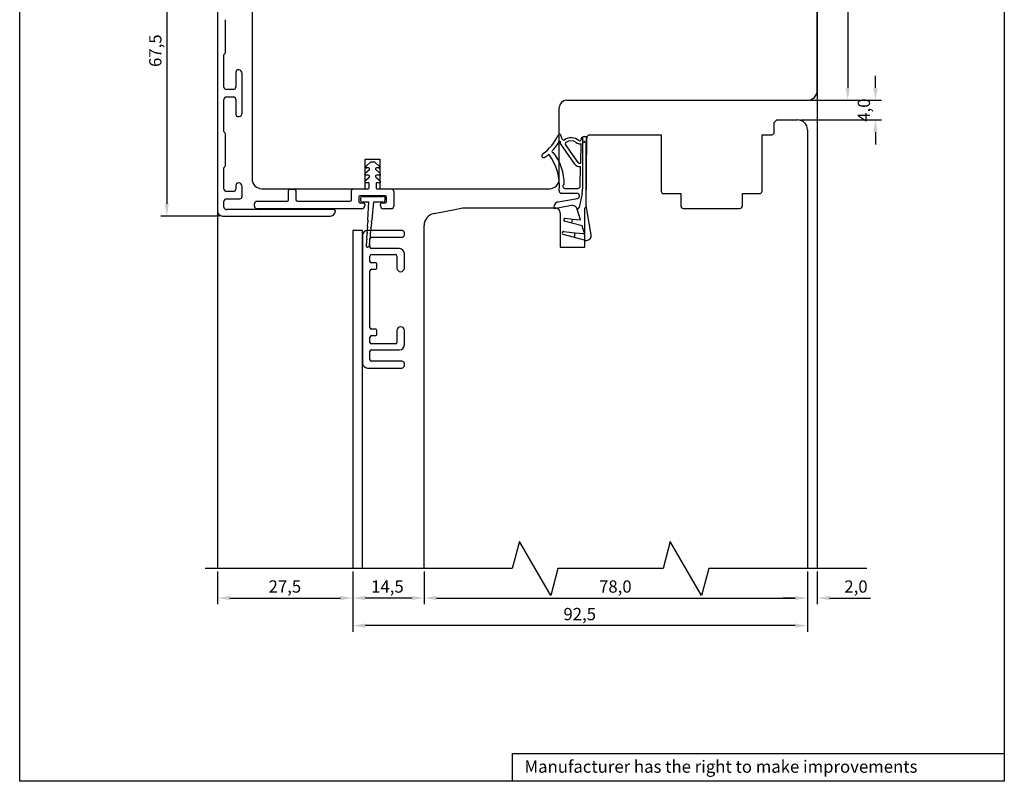
# Model space of a CAD drawing. Units: inches. Extents: x 41 to 4570, y 654 to 3367.
# Drawn here: x 3791 to 3991, y 964 to 1119 of the extents above; entities that cross this region are included whole.
import ezdxf

# ---------------------------------------------------------------- set-up
doc = ezdxf.new("R2010")
doc.units = ezdxf.units.IN
doc.header["$MEASUREMENT"] = 0
doc.styles.add('MtXpl_Tahoma', font='tahoma.ttf')
doc.styles.get("Standard").update_dxf_attribs({"font": 'arial.ttf'})

msp = doc.modelspace()

# ---------------------------------------------------------------- linework, layer by layer
for p, q in [((3790.6, 964.3), (3790.6, 1251.49)), ((3990.9, 1251.49), (3990.9, 964.3)), ((3820.54, 1144.3), (3820.54, 1081.83)), ((3952.86, 1104.89), (3952.86, 1144.89)), ((3959.04, 1144.39), (3959.04, 1105.39)), ((3830.86, 1127.83), (3830.86, 1080.33)), ((3837.86, 1125.34), (3837.86, 1086.89)), ((3952.86, 1123.89), (3952.86, 1007.6)), ((3832.46, 1112.63), (3832.46, 1119.03)), ((3832.16, 1105.58), (3832.16, 1112.11)), ((3834.56, 1108.58), (3834.56, 1105.58)), ((3835.23, 1109.07), (3835.11, 1109.08)), ((3835.86, 1100.29), (3835.86, 1108.37)), ((3964.69, 1105.39), (3964.69, 1107.89)), ((3834.06, 1105.08), (3832.66, 1105.08)), ((3832.16, 1096.55), (3832.16, 1103.08)), ((3832.66, 1103.58), (3834.06, 1103.58)), ((3834.56, 1103.08), (3834.56, 1100.08)), ((3901.86, 1102.89), (3950.86, 1102.89)), ((3951.49, 1102.89), (3965.94, 1102.89)), ((3951.49, 1102.89), (3960.29, 1102.89)), ((3900.36, 1086.89), (3900.36, 1101.39)), ((3835.11, 1099.58), (3835.23, 1099.6)), ((3944.11, 1098.39), (3944.61, 1098.88)), ((3944.11, 1096.39), (3944.11, 1098.39)), ((3944.61, 1098.88), (3948.86, 1098.88)), ((3949.49, 1098.89), (3965.94, 1098.89)), ((3832.46, 1089.63), (3832.46, 1096.03)), ((3900.98, 1095), (3900.7, 1095.77)), ((3905.99, 1095.48), (3906.4, 1095.89)), ((3906.4, 1095.89), (3921.11, 1095.89)), ((3921.11, 1095.89), (3921.11, 1084.39)), ((3941.61, 1084.39), (3941.61, 1095.89)), ((3941.61, 1095.89), (3943.61, 1095.89)), ((3950.86, 1096.89), (3950.87, 1007.6)), ((3964.69, 1096.39), (3964.69, 1093.89)), ((3903.55, 1089.89), (3900.6, 1094.1)), ((3904.23, 1090.23), (3901.63, 1093.9)), ((3903.82, 1094.32), (3904.01, 1094.19)), ((3904.72, 1090.09), (3904.8, 1094.07)), ((3904.82, 1094.95), (3904.82, 1094.91)), ((3905.09, 1095.42), (3905.09, 1084.88)), ((3906.02, 1095.47), (3905.32, 1095.47)), ((3905.82, 1093.37), (3905.82, 1094.6)), ((3905.87, 1080.97), (3905.99, 1095.48)), ((3905.82, 1081.47), (3905.82, 1093.37)), ((3860.86, 1084.89), (3860.86, 1090.89)), ((3860.86, 1090.89), (3863.86, 1090.89)), ((3863.86, 1090.89), (3863.86, 1084.89)), ((3904.48, 1090.09), (3904.72, 1090.09)), ((3832.16, 1084.83), (3832.16, 1089.11)), ((3904.58, 1089.4), (3904.71, 1089.4)), ((3904.63, 1085.46), (3904.71, 1089.4)), ((3835.23, 1086.07), (3835.11, 1086.08)), ((3834.06, 1084.33), (3832.66, 1084.33)), ((3834.56, 1085.58), (3834.56, 1084.83)), ((3835.86, 1083.33), (3835.86, 1085.37)), ((3839.86, 1084.89), (3860.86, 1084.89)), ((3863.86, 1084.89), (3898.36, 1084.89)), ((3900.82, 1083.97), (3903.94, 1083.97)), ((3901.48, 1084.97), (3904.13, 1084.97)), ((3904.99, 1083.95), (3904.38, 1081.08)), ((3921.61, 1083.89), (3925.11, 1083.89)), ((3925.11, 1083.89), (3925.11, 1081.39)), ((3937.61, 1081.39), (3937.61, 1083.89)), ((3937.61, 1083.89), (3941.11, 1083.89)), ((3832.16, 1081.13), (3832.16, 1082.33)), ((3832.66, 1082.83), (3835.36, 1082.83)), ((3859.94, 1082.93), (3859.92, 1082.72)), ((3859.92, 1082.72), (3859.94, 1082.52)), ((3860, 1083.13), (3859.94, 1082.93)), ((3859.94, 1082.52), (3860, 1082.36)), ((3860.09, 1083.27), (3860, 1083.13)), ((3860, 1082.36), (3860.08, 1082.22)), ((3860.08, 1082.22), (3860.19, 1082.15)), ((3860.2, 1083.33), (3860.09, 1083.27)), ((3860.19, 1082.15), (3860.33, 1082.14)), ((3860.29, 1083.34), (3860.2, 1083.33)), ((3860.37, 1083.32), (3860.29, 1083.34)), ((3860.33, 1082.14), (3860.43, 1082.18)), ((3860.49, 1083.26), (3860.37, 1083.32)), ((3860.43, 1082.18), (3860.5, 1082.22)), ((3860.53, 1083.25), (3860.49, 1083.26)), ((3860.5, 1082.22), (3861.59, 1082.23)), ((3864.38, 1083.25), (3860.53, 1083.25)), ((3861.59, 1082.23), (3861.38, 1078.54)), ((3862.3, 1078.58), (3862.64, 1082.22)), ((3862.64, 1082.22), (3864.42, 1082.22)), ((3864.47, 1083.3), (3864.38, 1083.25)), ((3864.42, 1082.22), (3864.59, 1082.14)), ((3864.56, 1083.33), (3864.47, 1083.3)), ((3864.68, 1083.34), (3864.56, 1083.33)), ((3864.59, 1082.14), (3864.75, 1082.17)), ((3864.78, 1083.29), (3864.68, 1083.34)), ((3864.75, 1082.17), (3864.85, 1082.26)), ((3864.86, 1083.21), (3864.78, 1083.29)), ((3864.85, 1082.26), (3864.91, 1082.38)), ((3864.93, 1083.05), (3864.86, 1083.21)), ((3864.91, 1082.38), (3864.97, 1082.6)), ((3864.98, 1082.81), (3864.93, 1083.05)), ((3864.97, 1082.6), (3864.98, 1082.81)), ((3900.11, 1082.19), (3904.04, 1082.88)), ((3830.86, 1080.33), (3830.86, 1007.6)), ((3854.52, 1080.63), (3832.66, 1080.63)), ((3854.82, 1080.33), (3854.82, 1080.33)), ((3874.89, 1079.86), (3879.47, 1080.75)), ((3879.47, 1080.75), (3880.67, 1080.97)), ((3880.67, 1080.97), (3899.57, 1080.97)), ((3899.3, 1081.03), (3899.33, 1080.83)), ((3902.88, 1081.46), (3899.33, 1080.83)), ((3900.57, 1079.97), (3900.57, 1072.97)), ((3904.69, 1078.54), (3904.01, 1080.76)), ((3905.57, 1072.97), (3905.57, 1080.97)), ((3905.57, 1080.97), (3905.87, 1080.97)), ((3906.86, 1075.54), (3905.82, 1081.47)), ((3925.61, 1080.89), (3937.11, 1080.89)), ((3831.24, 1079.33), (3819.29, 1079.33)), ((3831.86, 1079.33), (3853.82, 1079.33)), ((3861.34, 1077.88), (3861.31, 1077.39)), ((3861.35, 1078.01), (3861.34, 1077.88)), ((3861.41, 1078.1), (3861.35, 1078.01)), ((3861.38, 1078.54), (3861.39, 1078.47)), ((3861.39, 1078.47), (3861.42, 1078.4)), ((3861.46, 1078.26), (3861.41, 1078.1)), ((3861.42, 1078.4), (3861.46, 1078.26)), ((3862.18, 1078.21), (3862.24, 1078.36)), ((3862.18, 1078.11), (3862.18, 1078.21)), ((3862.22, 1077.95), (3862.18, 1078.11)), ((3862.18, 1077.38), (3862.22, 1077.88)), ((3862.22, 1077.88), (3862.22, 1077.95)), ((3862.24, 1078.36), (3862.28, 1078.47)), ((3862.28, 1078.47), (3862.3, 1078.58)), ((3902.91, 1077.9), (3901.48, 1078.28)), ((3901.56, 1078.87), (3903.07, 1078.71)), ((3902.91, 1077.9), (3903.07, 1078.71)), ((3905.05, 1077.34), (3902.91, 1077.9)), ((3903.07, 1078.71), (3904.69, 1078.54)), ((3860.35, 1076.4), (3858.35, 1076.4)), ((3858.35, 1076.4), (3858.35, 1007.6)), ((3860.35, 1007.6), (3860.35, 1076.4)), ((3861.25, 1075.7), (3861.21, 1075.59)), ((3861.26, 1076.7), (3861.24, 1076.14)), ((3861.24, 1076.14), (3861.26, 1076.06)), ((3861.3, 1075.8), (3861.25, 1075.7)), ((3861.28, 1076.8), (3861.26, 1076.7)), ((3861.26, 1076.06), (3861.31, 1075.92)), ((3861.31, 1076.86), (3861.28, 1076.8)), ((3861.31, 1075.92), (3861.3, 1075.8)), ((3861.31, 1077.39), (3861.32, 1077.3)), ((3861.35, 1076.95), (3861.31, 1076.86)), ((3861.32, 1077.3), (3861.37, 1077.14)), ((3861.38, 1077.04), (3861.35, 1076.95)), ((3861.37, 1077.14), (3861.38, 1077.04)), ((3861.92, 1075.8), (3861.95, 1075.9)), ((3861.93, 1075.72), (3861.92, 1075.8)), ((3861.97, 1075.57), (3861.93, 1075.72)), ((3861.95, 1075.9), (3862.03, 1076.04)), ((3862.03, 1076.04), (3862.04, 1076.1)), ((3862.04, 1076.1), (3862.06, 1076.2)), ((3862.05, 1077.01), (3862.07, 1077.08)), ((3862.05, 1076.91), (3862.05, 1077.01)), ((3862.09, 1076.79), (3862.05, 1076.91)), ((3862.06, 1076.2), (3862.11, 1076.65)), ((3862.07, 1077.08), (3862.15, 1077.21)), ((3862.1, 1076.72), (3862.09, 1076.79)), ((3862.11, 1076.65), (3862.1, 1076.72)), ((3862.15, 1077.21), (3862.17, 1077.29)), ((3862.17, 1077.29), (3862.18, 1077.38)), ((3872.87, 1007.6), (3872.87, 1077.41)), ((3901.3, 1076.16), (3903.61, 1075.92)), ((3903.43, 1074.98), (3903.61, 1075.92)), ((3903.61, 1075.92), (3905.23, 1075.75)), ((3905.46, 1076), (3905.05, 1077.34)), ((3861.12, 1074.25), (3861.07, 1073.35)), ((3861.13, 1074.33), (3861.12, 1074.25)), ((3861.15, 1074.43), (3861.13, 1074.33)), ((3861.2, 1074.51), (3861.15, 1074.43)), ((3861.19, 1075.48), (3861.16, 1075.02)), ((3861.16, 1075.02), (3861.18, 1074.89)), ((3861.18, 1074.89), (3861.22, 1074.77)), ((3861.21, 1075.59), (3861.19, 1075.48)), ((3861.24, 1074.65), (3861.2, 1074.51)), ((3861.22, 1074.77), (3861.24, 1074.65)), ((3861.75, 1073.37), (3861.85, 1074.26)), ((3861.8, 1074.63), (3861.83, 1074.71)), ((3861.8, 1074.52), (3861.8, 1074.63)), ((3861.85, 1074.31), (3861.8, 1074.52)), ((3861.83, 1074.71), (3861.9, 1074.85)), ((3861.85, 1074.26), (3861.85, 1074.31)), ((3861.9, 1074.85), (3861.92, 1074.91)), ((3861.92, 1074.91), (3861.93, 1075.02)), ((3861.93, 1075.02), (3861.98, 1075.46)), ((3861.98, 1075.52), (3861.97, 1075.57)), ((3861.98, 1075.46), (3861.98, 1075.52)), ((3903.43, 1074.98), (3901.13, 1075.59)), ((3905.53, 1074.43), (3903.43, 1074.98)), ((3900.57, 1072.97), (3905.57, 1072.97)), ((3892.27, 1013.1), (3890.8, 1007.6)), ((3898.63, 1002.1), (3892.27, 1013.1)), ((3922.94, 1013.1), (3921.47, 1007.6)), ((3929.29, 1002.1), (3922.94, 1013.1)), ((3890.8, 1007.6), (3828.33, 1007.6)), ((3900.1, 1007.6), (3898.63, 1002.1)), ((3921.47, 1007.6), (3900.1, 1007.6)), ((3930.77, 1007.6), (3929.29, 1002.1)), ((3962.91, 1007.6), (3930.77, 1007.6)), ((3830.86, 1006.98), (3830.86, 1000.34)), ((3858.35, 1006.98), (3858.35, 994.73)), ((3858.35, 1006.98), (3858.35, 1000.34)), ((3858.35, 1006.98), (3858.35, 1000.34)), ((3872.86, 1006.98), (3872.86, 1000.34)), ((3872.87, 1006.98), (3872.87, 1000.34)), ((3950.86, 1006.98), (3950.86, 1000.34)), ((3950.87, 1006.98), (3950.87, 994.73)), ((3950.87, 1006.98), (3950.87, 1000.34)), ((3952.86, 1006.98), (3952.86, 1000.34)), ((3833.36, 1001.59), (3855.85, 1001.59)), ((3870.37, 1001.59), (3860.85, 1001.59)), ((3875.36, 1001.59), (3948.36, 1001.59)), ((3948.37, 1001.59), (3945.87, 1001.59)), ((3955.36, 1001.59), (3963.65, 1001.59)), ((3948.37, 995.98), (3860.85, 995.98)), ((3890.75, 969.98), (3990.9, 969.98)), ((3890.75, 969.98), (3890.75, 964.3)), ((3990.9, 964.3), (3790.6, 964.3))]:
    msp.add_line(p, q)
at = {"linetype": 'Continuous'}
for p, q in [((3861.06, 1089.47), (3861.96, 1090.27)), ((3862.09, 1090.33), (3862.7, 1090.33)), ((3862.83, 1090.27), (3863.73, 1089.47)), ((3860.84, 1087.97), (3861.73, 1088.77)), ((3861.59, 1089.12), (3861.2, 1089.12)), ((3863.06, 1088.77), (3863.95, 1087.97)), ((3863.59, 1089.12), (3863.19, 1089.12)), ((3860.84, 1086.47), (3861.73, 1087.27)), ((3861.59, 1087.62), (3860.97, 1087.62)), ((3861.49, 1086.12), (3860.97, 1086.12)), ((3861.69, 1085.05), (3861.69, 1085.92)), ((3863.05, 1087.27), (3863.95, 1086.47)), ((3863.09, 1085.92), (3863.09, 1085.05)), ((3863.82, 1087.62), (3863.19, 1087.62)), ((3863.81, 1086.12), (3863.29, 1086.12)), ((3845.29, 1082.63), (3845.29, 1084.53)), ((3845.59, 1084.83), (3846.49, 1084.83)), ((3846.79, 1084.53), (3846.79, 1082.63)), ((3858.09, 1082.63), (3858.09, 1084.55)), ((3858.39, 1084.85), (3861.49, 1084.85)), ((3863.29, 1084.85), (3866.19, 1084.85)), ((3866.69, 1084.35), (3866.69, 1081.33)), ((3838.34, 1081.33), (3838.34, 1081.83)), ((3838.84, 1082.33), (3844.99, 1082.33)), ((3847.09, 1082.33), (3857.79, 1082.33)), ((3859.59, 1083.23), (3859.59, 1082.23)), ((3864.99, 1083.43), (3859.79, 1083.43)), ((3859.79, 1082.03), (3860.49, 1082.03)), ((3860.79, 1081.73), (3860.79, 1081.43)), ((3863.99, 1081.43), (3863.99, 1081.73)), ((3864.29, 1082.03), (3864.99, 1082.03)), ((3865.19, 1082.23), (3865.19, 1083.23)), ((3860.19, 1080.83), (3838.84, 1080.83)), ((3866.19, 1080.83), (3864.59, 1080.83)), ((3868.35, 1076.4), (3861.35, 1076.4)), ((3868.85, 1075.5), (3868.85, 1075.9)), ((3860.35, 1075.4), (3860.35, 1049.4)), ((3861.85, 1073), (3861.85, 1074.7)), ((3862.15, 1075), (3868.35, 1075)), ((3867.85, 1072.7), (3862.15, 1072.7)), ((3868.85, 1068.75), (3868.85, 1071.7)), ((3861.85, 1070.1), (3861.85, 1071.2)), ((3862.15, 1071.5), (3867.05, 1071.5)), ((3863.05, 1069.8), (3862.15, 1069.8)), ((3867.35, 1071.2), (3867.35, 1068.75)), ((3861.85, 1056.6), (3861.85, 1068.2)), ((3862.15, 1068.5), (3863.05, 1068.5)), ((3863.25, 1068.7), (3863.25, 1069.6)), ((3868.1, 1068), (3868.1, 1068)), ((3863.05, 1056.3), (3862.15, 1056.3)), ((3863.25, 1055.2), (3863.25, 1056.1)), ((3867.35, 1056.05), (3867.35, 1053.6)), ((3868.85, 1053.1), (3868.85, 1056.05)), ((3861.85, 1053.6), (3861.85, 1054.7)), ((3862.15, 1055), (3863.05, 1055)), ((3861.85, 1050.1), (3861.85, 1051.85)), ((3862.14, 1052.1), (3867.85, 1052.1)), ((3867.05, 1053.3), (3862.15, 1053.3)), ((3868.35, 1049.8), (3862.15, 1049.8)), ((3861.35, 1048.4), (3868.35, 1048.4)), ((3868.85, 1048.9), (3868.85, 1049.3))]:
    msp.add_line(p, q, dxfattribs=at)
msp.add_circle((3905.32, 1094.42), 0.2)
for centre, radius, start, end in [((3832.16, 1119.03), 0.3, 0, 60), ((3832.46, 1112.11), 0.3, 120, 180), ((3832.16, 1112.63), 0.3, 300, 0), ((3835.06, 1108.58), 0.5, 84.0195, 180), ((3835.16, 1108.37), 0.7, 360, 84.0195), ((3832.66, 1105.58), 0.5, 180, 270), ((3834.06, 1105.58), 0.5, 270, 0), ((3950.86, 1104.89), 2, 270, 0), ((3950.86, 1104.89), 2, 270, 0), ((3832.66, 1103.08), 0.5, 90, 180), ((3834.06, 1103.08), 0.5, 0, 90), ((3901.86, 1101.39), 1.5, 90, 180), ((3835.06, 1100.08), 0.5, 180, 275.9805), ((3835.16, 1100.29), 0.7, 275.9805, 0), ((3948.86, 1096.88), 2, 0.0061, 90), ((3832.46, 1096.55), 0.3, 180, 240), ((3832.16, 1096.03), 0.3, 0, 60), ((3891.64, 1099.57), 9.3, 305.0707, 336.0509), ((3900.42, 1095.67), 0.3, 92.9447, 156.0509), ((3900.42, 1095.67), 0.3, 20, 92.9447), ((3943.61, 1096.39), 0.5, 270, 0), ((3891.64, 1099.57), 10.1, 316.1723, 327.7794), ((3900.02, 1094.29), 0.2, 327.7794, 13.4669), ((3900.41, 1094.38), 0.2, 333.5492, 193.4669), ((3900.77, 1094.21), 0.2, 153.5492, 213.5492), ((3901.26, 1095.1), 0.3, 200, 303.0234), ((3902.77, 1092.84), 2.42, 49.9564, 123.6855), ((3901.88, 1094.07), 0.3, 125.5375, 213.5492), ((3902.77, 1092.82), 1.83, 54.9365, 125.474), ((3904.52, 1094.92), 0.889, 235, 288.4984), ((3904.52, 1094.92), 0.3, 229.2943, 358.7672), ((3905.32, 1094.97), 0.5, 117.4946, 183.0551), ((3905.32, 1094.97), 0.5, 90, 117.4946), ((3907.82, 1094.6), 2, 154.1581, 180), ((3897.22, 1091.63), 0.4, 125.0707, 180), ((3891.64, 1099.57), 10.1, 305.0707, 310.6326), ((3890.39, 1085.69), 10, 353.3516, 38.4356), ((3899.08, 1092.44), 0.2, 136.1723, 276.9372), ((3899.12, 1092.04), 0.2, 36.0225, 96.9372), ((3890.39, 1085.69), 11, 0.3788, 36.0225), ((3897.22, 1091.63), 0.4, 180, 270), ((3897.22, 1091.63), 0.4, 270, 305.0707), ((3904.47, 1090.47), 1.08, 212.2087, 275.7607), ((3904.48, 1090.39), 0.3, 213.5492, 270), ((3832.46, 1089.11), 0.3, 120, 180), ((3832.16, 1089.63), 0.3, 300, 0), ((3835.06, 1085.58), 0.5, 84.0195, 180), ((3835.16, 1085.37), 0.7, 360, 84.0195), ((3839.86, 1086.89), 2, 180, 270), ((3898.36, 1086.89), 2, 270, 0), ((3901.48, 1085.37), 0.4, 103.8499, 270), ((3832.66, 1084.83), 0.5, 180, 270), ((3834.06, 1084.83), 0.5, 270, 0), ((3900.82, 1084.47), 0.5, 173.3516, 180), ((3900.82, 1084.47), 0.5, 180, 270), ((3903.94, 1083.42), 0.55, 280, 90), ((3904.13, 1085.47), 0.5, 270, 358.8697), ((3900.59, 1084.88), 4.5, 348.0006, 0), ((3921.61, 1084.39), 0.5, 180, 270), ((3941.11, 1084.39), 0.5, 270, 0), ((3832.66, 1082.33), 0.5, 90, 180), ((3835.36, 1083.33), 0.5, 270, 0), ((3900.28, 1081.2), 1, 100, 190), ((3831.86, 1080.33), 1, 180, 270), ((3832.66, 1081.13), 0.5, 180, 270), ((3853.82, 1080.33), 1, 270, 0), ((3854.52, 1080.33), 0.3, 360, 90), ((3875.37, 1077.41), 2.5, 101, 180), ((3899.57, 1079.97), 1, 0, 90), ((3903.05, 1080.47), 1, 90, 100), ((3903.05, 1080.47), 1, 17, 90), ((3903.99, 1081.16), 0.4, 272.4782, 348.0006), ((3925.61, 1081.39), 0.5, 180, 270), ((3937.11, 1081.39), 0.5, 270, 0), ((3901.56, 1078.57), 0.3, 90, 180), ((3901.56, 1078.57), 0.3, 180, 255.2825), ((3901.24, 1075.87), 0.3, 90, 180), ((3901.24, 1075.87), 0.3, 180, 249.3752), ((3901.24, 1075.87), 0.3, 76.8938, 90), ((3905.27, 1075.94), 0.2, 256.8938, 17), ((3905.88, 1075.37), 1, 249.3752, 270), ((3905.88, 1075.37), 1, 270, 10), ((3861.41, 1073.37), 0.343, 183.6194, 264.8466), ((3861.41, 1073.37), 0.343, 265.4462, 359.0056)]:
    msp.add_arc(centre, radius, start, end)
for centre, radius, start, end in [((3862.09, 1090.13), 0.2, 90, 131.9992), ((3862.7, 1090.13), 0.2, 48.0008, 90), ((3860.97, 1087.82), 0.2, 131.9994, 270), ((3861.2, 1089.32), 0.2, 131.9992, 270), ((3861.59, 1088.92), 0.2, 311.9994, 90), ((3863.19, 1088.92), 0.2, 90, 228.0005), ((3863.59, 1089.32), 0.2, 270, 48.0008), ((3863.82, 1087.82), 0.2, 270, 48.0005), ((3860.97, 1086.32), 0.2, 132.0004, 270), ((3861.49, 1085.92), 0.2, 0, 90), ((3861.59, 1087.42), 0.2, 312.0004, 90), ((3863.19, 1087.42), 0.2, 90, 227.9996), ((3863.29, 1085.92), 0.2, 90, 180), ((3863.81, 1086.32), 0.2, 270, 47.9996), ((3845.59, 1084.53), 0.3, 90, 180), ((3846.49, 1084.53), 0.3, 0, 90), ((3858.39, 1084.55), 0.3, 90, 180), ((3861.49, 1085.05), 0.2, 270, 360), ((3863.29, 1085.05), 0.2, 180, 270), ((3866.19, 1084.35), 0.5, 0, 90), ((3838.84, 1081.83), 0.5, 90, 180), ((3844.99, 1082.63), 0.3, 270, 0), ((3847.09, 1082.63), 0.3, 180, 270), ((3857.79, 1082.63), 0.3, 270, 360), ((3859.79, 1083.23), 0.2, 90, 180), ((3859.79, 1082.23), 0.2, 180, 270), ((3860.49, 1081.73), 0.3, 0, 90), ((3864.29, 1081.73), 0.3, 90, 180), ((3864.99, 1083.23), 0.2, 360, 90), ((3864.99, 1082.23), 0.2, 270, 360), ((3838.84, 1081.33), 0.5, 180, 270), ((3860.19, 1081.43), 0.6, 270, 0), ((3864.59, 1081.43), 0.6, 180, 270), ((3866.19, 1081.33), 0.5, 270, 0), ((3861.35, 1075.4), 1, 90, 180), ((3868.35, 1075.9), 0.5, 0, 90), ((3862.15, 1074.7), 0.3, 90, 180), ((3868.35, 1075.5), 0.5, 270, 360), ((3862.15, 1073), 0.3, 180, 270), ((3867.85, 1071.7), 1, 0, 90), ((3862.15, 1071.2), 0.3, 90, 180), ((3862.15, 1070.1), 0.3, 180, 270), ((3863.05, 1069.6), 0.2, 0, 90), ((3867.05, 1071.2), 0.3, 0, 90), ((3862.15, 1068.2), 0.3, 90, 180), ((3863.05, 1068.7), 0.2, 270, 360), ((3868.1, 1068.75), 0.75, 180, 270), ((3868.1, 1068.75), 0.75, 270, 0), ((3862.15, 1056.6), 0.3, 180, 270), ((3863.05, 1056.1), 0.2, 0, 90), ((3868.1, 1056.05), 0.75, 90, 180), ((3868.1, 1056.05), 0.75, 0, 90), ((3862.15, 1054.7), 0.3, 90, 180), ((3862.15, 1053.6), 0.3, 180, 270), ((3863.05, 1055.2), 0.2, 270, 360), ((3867.05, 1053.6), 0.3, 270, 360), ((3862.14, 1051.8), 0.3, 90, 169.1017), ((3867.85, 1053.1), 1, 270, 0), ((3862.15, 1050.1), 0.3, 180, 270), ((3868.35, 1049.3), 0.5, 0, 90), ((3861.35, 1049.4), 1, 180, 270), ((3868.35, 1048.9), 0.5, 270, 0)]:
    msp.add_arc(centre, radius, start, end, dxfattribs=at)
for points in [[(3958.63, 1105.39), (3959.46, 1105.39), (3959.04, 1102.89)], [(3964.27, 1105.39), (3965.1, 1105.39), (3964.69, 1102.89)], [(3964.27, 1096.39), (3965.1, 1096.39), (3964.69, 1098.89)], [(3820.12, 1081.83), (3820.95, 1081.83), (3820.54, 1079.33)], [(3833.36, 1002.01), (3833.36, 1001.18), (3830.86, 1001.59)], [(3855.85, 1002.01), (3855.85, 1001.18), (3858.35, 1001.59)], [(3860.85, 1002.01), (3860.85, 1001.18), (3858.35, 1001.59)], [(3870.37, 1002.01), (3870.37, 1001.18), (3872.87, 1001.59)], [(3875.36, 1002.01), (3875.36, 1001.18), (3872.86, 1001.59)], [(3948.36, 1002.01), (3948.36, 1001.18), (3950.86, 1001.59)], [(3948.37, 1002.01), (3948.37, 1001.18), (3950.87, 1001.59)], [(3955.36, 1002.01), (3955.36, 1001.18), (3952.86, 1001.59)], [(3860.85, 996.4), (3860.85, 995.57), (3858.35, 995.98)], [(3948.37, 996.4), (3948.37, 995.57), (3950.87, 995.98)]]:
    msp.add_solid(points)

# ---------------------------------------------------------------- texts
for s, p in [('67,5', (3819.44, 1109.67)), ('4,0', (3963.59, 1098.52))]:
    msp.add_text(s, height=2.5, rotation=90).set_placement(p)
for s, p in [('27,5', (3841.23, 1002.69)), ('14,5', (3862.09, 1002.69)), ('78,0', (3908.46, 1002.69)), ('2,0', (3958.36, 1002.69)), ('92,5', (3901.21, 997.08))]:
    msp.add_text(s, height=2.5).set_placement(p)
at = {"style": 'MtXpl_Tahoma'}
msp.add_text('Manufacturer has the right to make improvements', height=2.5, dxfattribs=at).set_placement((3893.29, 966.04))

doc.saveas('drawing.dxf')
